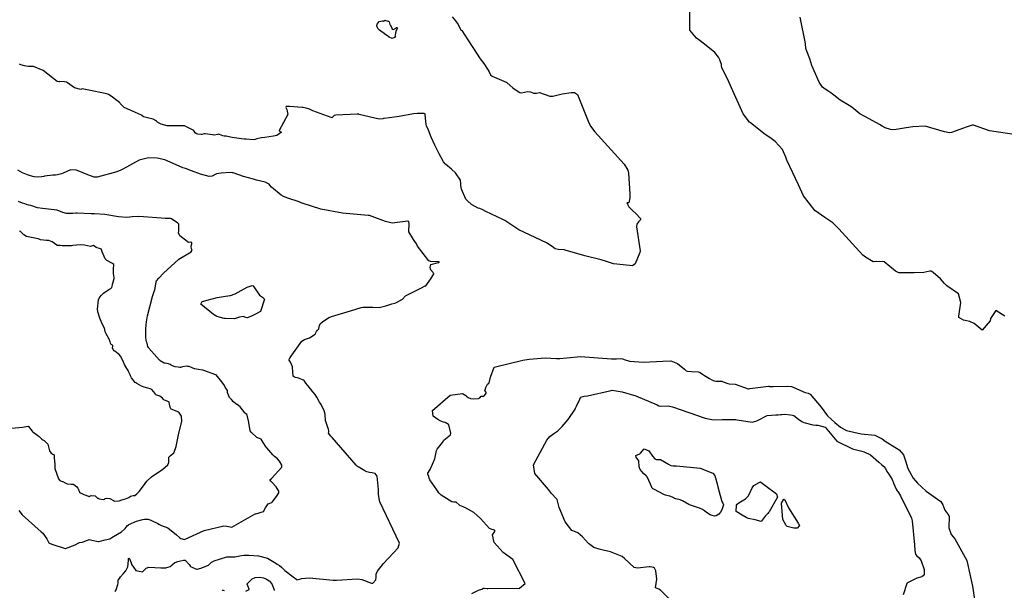
# Model space of a CAD drawing. Units: inches. Extents: x 426318 to 481037, y 5465203 to 5489487.
# Drawn here: x 429112 to 429514, y 5481219 to 5481452 of the extents above; entities that cross this region are included whole.
import ezdxf

# ---------------------------------------------------------------- set-up
doc = ezdxf.new("R2010")
doc.units = ezdxf.units.IN
doc.header["$MEASUREMENT"] = 0
doc.layers.add('GM_CONTOUR_10M', color=7, linetype='Continuous', true_color=0xc3baa6)

msp = doc.modelspace()

# ---------------------------------------------------------------- linework, layer by layer
at = {"layer": 'GM_CONTOUR_10M'}
for points, elevation in [([(429513.997, 5481330.825), (429510.311, 5481333.122), (429508.18, 5481329.925), (429508.069, 5481328.903), (429504.678, 5481325.139), (429501.438, 5481327.824), (429499.724, 5481328.595), (429497.133, 5481329.136), (429495.272, 5481330.328), (429495.255, 5481330.859), (429495.962, 5481336.376), (429495.058, 5481339.902), (429490.283, 5481343.262), (429489.317, 5481344.126), (429487.687, 5481346.042), (429484.677, 5481348.611), (429483.925, 5481349.141), (429483.372, 5481349.179), (429480.861, 5481348.591), (429476.904, 5481348.503), (429470.738, 5481348.471), (429469.364, 5481349.169), (429464.713, 5481353.011), (429461.559, 5481353.086), (429460.286, 5481353.065), (429457.055, 5481354.837), (429455.998, 5481355.74), (429446.168, 5481366.49), (429443.749, 5481368.945), (429440.475, 5481371.133), (429436.422, 5481374.002), (429431.818, 5481379.977), (429429.775, 5481384.475), (429424.946, 5481394.484), (429424.535, 5481395.649), (429423.151, 5481398.794), (429420.21, 5481402.079), (429417.985, 5481403.678), (429416.111, 5481404.995), (429410.061, 5481409.692), (429409.744, 5481409.961), (429407.107, 5481413.447), (429402.944, 5481422.818), (429401.216, 5481426.413), (429398.445, 5481432.323), (429398.343, 5481432.795), (429398.26, 5481433.471), (429397.613, 5481435.458), (429397.087, 5481436.531), (429395.564, 5481438.415), (429391.985, 5481441.316), (429389.544, 5481443.213), (429388.03, 5481444.252), (429385.309, 5481447.582), (429385.412, 5481456.744)], 30), ([(429288.261, 5481452.934), (429289.659, 5481451.361), (429290.695, 5481449.86), (429291.488, 5481448.112), (429291.649, 5481447.844), (429292.123, 5481447.573), (429292.294, 5481447.419), (429293.472, 5481445.427), (429299.721, 5481435.827), (429301.195, 5481433.861), (429303.033, 5481431.197), (429303.35, 5481430.567), (429304.003, 5481429.349), (429304.604, 5481428.819), (429310.363, 5481426.281), (429310.597, 5481426.135), (429310.747, 5481425.997), (429313.06, 5481423.961), (429313.581, 5481423.577), (429313.637, 5481423.537), (429315.963, 5481422.149), (429316.671, 5481421.999), (429319.119, 5481422.48), (429320.318, 5481422.332), (429321.525, 5481421.87), (429322.795, 5481421.86), (429324, 5481422.049), (429328.143, 5481420.553), (429329.394, 5481420.556), (429333.149, 5481421.593), (429336.834, 5481422.145), (429338.315, 5481422.108), (429339.459, 5481421.234), (429343.846, 5481410.37), (429344.844, 5481408.345), (429346.573, 5481406.081), (429358.555, 5481392.814), (429360.024, 5481390.465), (429360.317, 5481389.201), (429360.836, 5481380.701), (429360.897, 5481379.145), (429360.434, 5481377.087), (429359.768, 5481377.102), (429359.669, 5481377.02), (429360.479, 5481375.418), (429361.929, 5481373.88), (429363.276, 5481372.682), (429365.232, 5481370.617), (429365.145, 5481370.081), (429364.37, 5481369.285), (429363.741, 5481368.402), (429363.609, 5481367.233), (429365.03, 5481357.521), (429364.95, 5481356.77), (429362.963, 5481352.168), (429361.958, 5481351.336), (429358.15, 5481351.815), (429354.207, 5481352.244), (429351.26, 5481353.14), (429349.144, 5481353.837), (429342.407, 5481355.474), (429334.475, 5481357.826), (429334.2, 5481357.882), (429331.615, 5481357.979), (429330.384, 5481358.267), (429329.131, 5481359.189), (429326.817, 5481360.685), (429315.577, 5481366.086), (429313.838, 5481367.087), (429313.456, 5481367.357), (429309.808, 5481369.805), (429308.966, 5481370.256), (429301.99, 5481373.566), (429300.747, 5481374.168), (429299.524, 5481374.719), (429298.937, 5481374.952), (429296.236, 5481376.438), (429294.54, 5481377.833), (429293.907, 5481378.608), (429292.111, 5481382.662), (429291.783, 5481384.213), (429291.857, 5481384.931), (429291.64, 5481386.266), (429289.6, 5481389.249), (429288.061, 5481390.763), (429285.69, 5481392.65), (429285.384, 5481392.93), (429284.744, 5481393.78), (429282.918, 5481397.041), (429281.166, 5481400.607), (429279.724, 5481403.875), (429278.651, 5481406.663), (429277.825, 5481408.546), (429277.678, 5481409.047), (429277.321, 5481412.942), (429277.196, 5481413.421), (429276.846, 5481413.579), (429273.928, 5481413.482), (429272.475, 5481413.362), (429266.634, 5481412.353), (429260.479, 5481411.478), (429260.207, 5481411.428), (429259.941, 5481411.328), (429258.422, 5481411.152), (429250.856, 5481413.007), (429250.314, 5481413.174), (429250.183, 5481413.196), (429249.477, 5481413.194), (429240.783, 5481412.844), (429240.085, 5481412.697), (429239.172, 5481411.808), (429239.09, 5481411.785), (429238.822, 5481411.916), (429231.432, 5481414.636), (429230.085, 5481415.321), (429228.608, 5481415.765), (429227.463, 5481415.935), (429226.99, 5481415.992), (429221.865, 5481416.331), (429220.872, 5481416.446), (429220.508, 5481416.347), (429220.349, 5481415.976), (429220.747, 5481415.176), (429221.114, 5481413.122), (429217.679, 5481406.54), (429217.657, 5481406.474), (429218.526, 5481405.949), (429216.724, 5481404.58), (429216.066, 5481404.393), (429215.275, 5481404.23), (429211.849, 5481403.703), (429210.435, 5481403.533), (429209.749, 5481403.45), (429208.563, 5481403.254), (429207.771, 5481402.934), (429207.678, 5481402.893), (429207.072, 5481402.803), (429204.165, 5481403.002), (429203.416, 5481403.076), (429202.259, 5481403.227), (429198.499, 5481403.794), (429196.529, 5481404.141), (429196.055, 5481404.235), (429195.344, 5481404.233), (429195.225, 5481404.236), (429194.612, 5481404.392), (429193.261, 5481405.007), (429192.955, 5481405.082), (429192.608, 5481405.001), (429191.065, 5481404.703), (429190.997, 5481404.697), (429190.354, 5481404.8), (429187.456, 5481405.203), (429187.068, 5481405.191), (429186.063, 5481404.942), (429185.729, 5481404.92), (429184.356, 5481405.114), (429183.956, 5481405.207), (429183.826, 5481405.263), (429183.373, 5481405.626), (429182.946, 5481406.292), (429182.855, 5481406.454), (429182.829, 5481406.486), (429182.769, 5481406.542), (429178.99, 5481408.489), (429178.926, 5481408.509), (429178.874, 5481408.511), (429178.528, 5481408.481), (429173.934, 5481408.45), (429172.223, 5481408.491), (429171.846, 5481408.547), (429169.482, 5481409.24), (429168.941, 5481409.433), (429168.111, 5481409.859), (429167.49, 5481410.403), (429167.167, 5481410.726), (429166.116, 5481411.266), (429164.424, 5481411.628), (429162.25, 5481412.23), (429161.59, 5481412.732), (429161.396, 5481412.881), (429157.714, 5481414.543), (429156.567, 5481414.985), (429154.344, 5481415.908), (429152.71, 5481417.63), (429152.52, 5481417.842), (429151.784, 5481418.5), (429151.363, 5481418.825), (429149.601, 5481420.139), (429148.216, 5481421.184), (429147.614, 5481421.441), (429146.616, 5481421.705), (429139.875, 5481423.02), (429137.912, 5481423.478), (429137.269, 5481423.533), (429136.928, 5481423.433), (429136.581, 5481423.332), (429134.076, 5481423.939), (429131.205, 5481426.101), (429130.984, 5481426.264), (429130.674, 5481426.379), (429129.991, 5481426.495), (429128.055, 5481426.518), (429127.796, 5481426.483), (429126.926, 5481426.545), (429125.034, 5481428.139), (429121.202, 5481431.069), (429117.246, 5481432.711), (429116.072, 5481432.732), (429115.305, 5481432.702), (429114.268, 5481432.877), (429113.658, 5481433.006), (429112.163, 5481433.399), (429111.54, 5481433.71)], 30), ([(429521.457, 5481404.416), (429507.752, 5481406.474), (429501.159, 5481408.699), (429500.704, 5481408.712), (429498.659, 5481408.041), (429492.269, 5481405.774), (429491.411, 5481405.65), (429489.409, 5481406.078), (429481.491, 5481408.299), (429476.436, 5481408.102), (429473.658, 5481407.735), (429469.633, 5481406.941), (429468.089, 5481406.828), (429467.257, 5481406.963), (429465.066, 5481407.715), (429463.93, 5481408.347), (429462.85, 5481409.025), (429461.571, 5481409.741), (429456.868, 5481412.239), (429454.725, 5481413.375), (429451.457, 5481416.112), (429450.468, 5481416.748), (429446.721, 5481418.952), (429444.192, 5481420.986), (429443.597, 5481421.481), (429442.897, 5481421.956), (429442.117, 5481422.505), (429440.56, 5481423.488), (429439.526, 5481424.293), (429438.216, 5481426.379), (429435.152, 5481433.045), (429434.337, 5481435.861), (429433.203, 5481438.913), (429432.766, 5481440.085), (429432.579, 5481442.03), (429430.377, 5481452.863)], 40), ([(429150.597, 5481218.434), (429151.038, 5481219.095), (429151.778, 5481221.361), (429151.87, 5481221.94), (429151.936, 5481223.07), (429152.396, 5481223.821), (429152.894, 5481224.457), (429154.068, 5481225.841), (429155.076, 5481226.934), (429155.83, 5481228.508), (429156.096, 5481231.183), (429156.088, 5481231.972), (429156.19, 5481232.07), (429156.52, 5481231.826), (429156.597, 5481231.648), (429157.438, 5481229.347), (429158.162, 5481228.348), (429159.156, 5481227.008), (429161.76, 5481226.556), (429163.318, 5481227.979), (429164.432, 5481228.445), (429169.265, 5481228.113), (429171.407, 5481228.131), (429173.079, 5481228.637), (429173.775, 5481229.177), (429174.107, 5481229.529), (429175.078, 5481230.315), (429175.218, 5481230.376), (429176.205, 5481230.657), (429177.314, 5481230.972), (429178.513, 5481231.257), (429179, 5481231.29), (429179.249, 5481231.223), (429180.77, 5481229.699), (429180.889, 5481229.555), (429181.237, 5481229.018), (429181.344, 5481228.824), (429181.463, 5481228.695), (429183.898, 5481227.581), (429184.005, 5481227.58), (429184.116, 5481227.6), (429185.704, 5481228.001), (429188.75, 5481229.17), (429189.968, 5481230.434), (429191.04, 5481231.054), (429196.208, 5481232.591), (429199.515, 5481232.61), (429202.258, 5481233.125), (429203.291, 5481233.339), (429205.234, 5481233.349), (429209.198, 5481233.026), (429212.928, 5481232.016), (429216.209, 5481230.001), (429216.774, 5481229.594), (429217.711, 5481229.027), (429218.639, 5481228.368), (429219.823, 5481227.201), (429219.939, 5481227.092), (429223.401, 5481224.447), (429224.855, 5481223.345), (429224.878, 5481223.325), (429224.916, 5481223.306), (429226.457, 5481223.683), (429226.706, 5481223.743), (429230.051, 5481224.026), (429239.734, 5481223.153), (429239.979, 5481223.104), (429240.224, 5481223.065), (429240.633, 5481223.066), (429241.033, 5481223.101), (429249.582, 5481223.636), (429251.36, 5481223.343), (429255.307, 5481221.886), (429255.902, 5481221.862), (429257.088, 5481223.286), (429257.243, 5481224.384), (429257.304, 5481225.588), (429257.728, 5481226.77), (429260.181, 5481229.892), (429266.282, 5481236.298), (429266.728, 5481238.253), (429258.778, 5481255.059), (429258.468, 5481256.39), (429258.263, 5481258.157), (429258.194, 5481260.044), (429257.724, 5481265.587), (429256.792, 5481266.589), (429255.624, 5481266.914), (429254.583, 5481266.984), (429253.441, 5481267.303), (429252.678, 5481267.745), (429250.566, 5481268.967), (429250.146, 5481269.187), (429249.993, 5481269.269), (429249.615, 5481269.519), (429249.082, 5481270.029), (429239.337, 5481281.27), (429238.677, 5481281.909), (429237.727, 5481283.021), (429237.851, 5481283.674), (429237.95, 5481283.956), (429237.812, 5481284.731), (429237.572, 5481285.35), (429236.576, 5481288.223), (429236.386, 5481290.682), (429236.333, 5481291.369), (429236.035, 5481292.211), (429234.827, 5481294.754), (429234.14, 5481295.783), (429233.997, 5481295.983), (429233.007, 5481297.739), (429232.299, 5481298.811), (429231.354, 5481300.005), (429230.417, 5481301.236), (429229.321, 5481302.541), (429229.145, 5481302.738), (429228.546, 5481303.542), (429227.817, 5481304.624), (429227.72, 5481304.699), (429227.228, 5481304.906), (429225.956, 5481305.404), (429225.646, 5481305.512), (429224.243, 5481305.844), (429223.93, 5481305.912), (429223.478, 5481306.148), (429223.36, 5481306.355), (429223.273, 5481307.934), (429223.074, 5481310.115), (429222.875, 5481310.875), (429222.29, 5481312.042), (429221.781, 5481312.849), (429221.763, 5481312.962), (429221.922, 5481313.568), (429222.124, 5481313.86), (429222.174, 5481313.91), (429226.2, 5481319.655), (429226.851, 5481320.623), (429227.937, 5481321.273), (429229.974, 5481321.978), (429232.273, 5481323.418), (429232.894, 5481324.62), (429233.228, 5481325.086), (429233.785, 5481325.674), (429233.844, 5481325.778), (429234.086, 5481326.969), (429234.39, 5481327.656), (429235.271, 5481328.505), (429237.924, 5481330.249), (429238.008, 5481330.294), (429238.972, 5481330.683), (429246.783, 5481333.007), (429251.171, 5481334.32), (429251.816, 5481334.434), (429255.886, 5481334.44), (429258.499, 5481334.421), (429261.16, 5481335.075), (429263.66, 5481335.894), (429264.914, 5481336.119), (429265.523, 5481336.343), (429267.758, 5481337.597), (429267.977, 5481337.791), (429269.213, 5481339.076), (429275.807, 5481342.452), (429276.948, 5481343.005), (429277.277, 5481343.138), (429277.501, 5481343.265), (429279.516, 5481345.999), (429280.864, 5481348.084), (429280.812, 5481348.283), (429280.727, 5481348.376), (429280.525, 5481348.589), (429279.482, 5481349.888), (429279.429, 5481350.12), (429279.353, 5481350.671), (429279.544, 5481351.939), (429282.748, 5481352.741), (429282.877, 5481352.757), (429283.038, 5481352.863), (429282.935, 5481352.957), (429279.575, 5481353.137), (429278.783, 5481353.389), (429274.196, 5481359.382), (429273.676, 5481360.326), (429272.452, 5481362.149), (429270.611, 5481365.257), (429270.708, 5481368.685), (429270.575, 5481369.318), (429270.24, 5481369.613), (429269.106, 5481369.464), (429263.771, 5481368.782), (429261.095, 5481369.401), (429254.568, 5481371.876), (429253.953, 5481371.951), (429243.465, 5481372.866), (429234.637, 5481374.437), (429227.072, 5481376.881), (429226.87, 5481377.005), (429225.839, 5481377.5), (429221.134, 5481378.953), (429219.368, 5481379.67), (429218.392, 5481380.267), (429214.483, 5481383.46), (429213.787, 5481384.326), (429213.508, 5481384.674), (429211.974, 5481385.531), (429208.419, 5481386.335), (429208.008, 5481386.455), (429207.091, 5481386.752), (429203.066, 5481387.812), (429198.839, 5481389.264), (429198.45, 5481389.359), (429197.638, 5481389.397), (429193.89, 5481389.216), (429192.07, 5481388.864), (429191.431, 5481388.568), (429190.247, 5481387.96), (429189.089, 5481387.809), (429185.45, 5481388.794), (429181.859, 5481390.133), (429179.32, 5481391.018), (429178.304, 5481391.417), (429173.146, 5481393.713), (429170.92, 5481394.562), (429167.79, 5481395.284), (429164.224, 5481395.374), (429160.472, 5481394.428), (429153.781, 5481390.854), (429152.903, 5481390.352), (429151.319, 5481389.711), (429143.255, 5481387.527), (429142.099, 5481387.599), (429139.442, 5481388.467), (429134.861, 5481390.385), (429132.44, 5481390.477), (429129.412, 5481389.149), (429128.672, 5481388.872), (429127.039, 5481388.472), (429126.301, 5481388.419), (429125.237, 5481388.39), (429121.817, 5481387.921), (429121.52, 5481387.866), (429120.692, 5481387.7), (429118.815, 5481387.533), (429117.533, 5481387.724), (429116.141, 5481388.103), (429114.853, 5481388.492), (429112.8, 5481389.331), (429110.907, 5481390.344)], 20), ([(429111.324, 5481251.554), (429112.689, 5481249.804), (429120.423, 5481242.869), (429121.121, 5481242.231), (429122.804, 5481239.93), (429123.063, 5481239.425), (429123.606, 5481238.379), (429123.822, 5481238.197), (429124.792, 5481237.826), (429130.181, 5481235.976), (429130.254, 5481235.98), (429130.345, 5481236.013), (429134.327, 5481237.535), (429135.523, 5481238.198), (429136.123, 5481238.473), (429137.347, 5481238.676), (429137.64, 5481238.712), (429137.985, 5481238.817), (429138.995, 5481239.238), (429139.699, 5481239.537), (429139.972, 5481239.657), (429140.035, 5481239.664), (429141.162, 5481239.453), (429143.687, 5481238.877), (429143.956, 5481238.865), (429144.525, 5481239.026), (429146.569, 5481239.561), (429148.463, 5481240.011), (429148.869, 5481240.189), (429149.29, 5481240.489), (429149.912, 5481240.922), (429153.27, 5481242.81), (429154.432, 5481243.902), (429154.766, 5481244.252), (429155.185, 5481244.763), (429155.581, 5481245.263), (429156.045, 5481245.617), (429156.299, 5481245.753), (429159.403, 5481247.139), (429161.997, 5481247.85), (429162.667, 5481247.972), (429163.099, 5481248.045), (429164.074, 5481248.051), (429165.16, 5481247.605), (429165.471, 5481247.443), (429168.112, 5481246.193), (429168.788, 5481245.805), (429169.616, 5481245.467), (429172.146, 5481244.441), (429175.766, 5481241.544), (429176.884, 5481240.518), (429177.52, 5481240.143), (429177.994, 5481239.985), (429178.372, 5481239.853), (429178.798, 5481239.759), (429179.195, 5481239.881), (429186.962, 5481243.377), (429195.061, 5481245.287), (429196.201, 5481245.143), (429198.237, 5481244.793), (429206.865, 5481249.647), (429207.832, 5481250.125), (429208.086, 5481250.155), (429211.266, 5481251.071), (429212.037, 5481252.615), (429213.124, 5481254.276), (429214.575, 5481254.794), (429214.831, 5481254.91), (429216.582, 5481257.23), (429217.513, 5481258.738), (429217.483, 5481259.476), (429216.345, 5481261.148), (429214.763, 5481262.968), (429214.254, 5481263.506), (429213.963, 5481263.87), (429213.943, 5481264.119), (429214.532, 5481264.632), (429218.711, 5481269.16), (429218.791, 5481270.062), (429217.833, 5481271.626), (429217.006, 5481272.575), (429215.72, 5481273.585), (429215.077, 5481274.201), (429212.65, 5481277.06), (429212.317, 5481277.422), (429211.093, 5481279.25), (429210.346, 5481280.704), (429209.595, 5481280.975), (429208.531, 5481281.296), (429206.173, 5481283.452), (429205.859, 5481284.028), (429205.66, 5481285.016), (429205.125, 5481288.072), (429204.581, 5481290.418), (429204.405, 5481290.657), (429203.87, 5481291.159), (429203.655, 5481291.421), (429201.685, 5481293.899), (429200.482, 5481294.734), (429200.406, 5481294.773), (429200.336, 5481294.825), (429199.958, 5481295.066), (429199, 5481295.826), (429198.104, 5481296.812), (429197.515, 5481297.557), (429197.374, 5481297.755), (429197.107, 5481298.24), (429196.551, 5481299.666), (429196.523, 5481300.154), (429196.478, 5481300.51), (429195.648, 5481301.822), (429195.5, 5481302.074), (429195.438, 5481302.255), (429195.305, 5481302.556), (429194.239, 5481304.084), (429191.887, 5481306.849), (429191.846, 5481306.896), (429191.777, 5481306.936), (429186.528, 5481308.797), (429184.751, 5481309.069), (429183.193, 5481309.272), (429182.992, 5481309.337), (429182.087, 5481309.732), (429180.845, 5481310.241), (429180.53, 5481310.314), (429180.375, 5481310.339), (429179.992, 5481310.374), (429178.174, 5481310.105), (429177.288, 5481309.932), (429177.05, 5481309.915), (429176.411, 5481309.975), (429175.185, 5481310.181), (429175.097, 5481310.207), (429174.063, 5481310.541), (429173.481, 5481310.78), (429173.071, 5481311.04), (429172.492, 5481311.348), (429171.06, 5481311.591), (429170.678, 5481311.695), (429169.066, 5481312.666), (429168.875, 5481312.86), (429168.805, 5481312.94), (429164.43, 5481317.792), (429164.242, 5481318.033), (429164.052, 5481318.432), (429163.673, 5481319.781), (429163.504, 5481320.407), (429163.245, 5481321.944), (429163.18, 5481325.392), (429163.277, 5481327.461), (429163.405, 5481328.557), (429163.903, 5481330.906), (429165.908, 5481338.84), (429166.627, 5481340.849), (429166.801, 5481341.563), (429167.377, 5481344.662), (429167.412, 5481344.807), (429167.549, 5481345.288), (429168.449, 5481346.288), (429168.526, 5481346.342), (429170.417, 5481348.321), (429176.603, 5481354.144), (429181.662, 5481357.032), (429182.098, 5481357.729), (429181.825, 5481358.276), (429181.639, 5481359.396), (429181.938, 5481360.381), (429181.935, 5481360.858), (429181.223, 5481360.984), (429180.607, 5481360.868), (429177.097, 5481363.637), (429176.565, 5481364.862), (429176.643, 5481365.682), (429176.672, 5481368.411), (429176.423, 5481368.69), (429176.331, 5481368.731), (429176.278, 5481368.755), (429173.643, 5481370.534), (429173.272, 5481370.666), (429171.688, 5481370.701), (429171.283, 5481370.702), (429171.13, 5481370.706), (429169.464, 5481370.752), (429162.168, 5481371.313), (429160.176, 5481371.507), (429157.662, 5481371.383), (429155.44, 5481371.113), (429152.033, 5481371.362), (429146.374, 5481372.295), (429142.2, 5481372.551), (429140.842, 5481372.568), (429135.175, 5481372.818), (429135.043, 5481372.82), (429134.536, 5481372.81), (429133.394, 5481372.756), (429130.849, 5481372.734), (429129.297, 5481373.193), (429126.997, 5481374.028), (429120.92, 5481374.708), (429118.931, 5481375.072), (429116.219, 5481375.98), (429115.367, 5481376.186), (429114.414, 5481376.383), (429113.751, 5481376.616), (429112.801, 5481376.969), (429111.119, 5481377.581)], 10), ([(429296.275, 5481217.683), (429299.034, 5481218.996), (429300.338, 5481219.448), (429301.039, 5481219.817), (429301.389, 5481219.892), (429302.611, 5481219.743), (429302.854, 5481219.736), (429315.722, 5481219.792), (429318.052, 5481221.788), (429313.032, 5481231.473), (429312.173, 5481232.262), (429309.09, 5481234.337), (429305.376, 5481238.482), (429304.807, 5481241.537), (429305.657, 5481243.02), (429305.691, 5481243.31), (429305.566, 5481243.439), (429304.251, 5481243.873), (429303.537, 5481244.151), (429299.808, 5481248.325), (429297.134, 5481250.677), (429293.502, 5481252.731), (429293.425, 5481252.752), (429293.337, 5481252.781), (429292.828, 5481252.981), (429291.38, 5481253.587), (429291.139, 5481253.794), (429289.873, 5481254.938), (429288.97, 5481254.997), (429288.106, 5481255.064), (429283.791, 5481257.768), (429282.807, 5481258.795), (429281.98, 5481259.91), (429279.151, 5481264.112), (429278.939, 5481264.708), (429278.756, 5481265.407), (429278.331, 5481266.392), (429278.358, 5481266.733), (429279.352, 5481268.273), (429281.198, 5481272.576), (429281.912, 5481276.07), (429282.122, 5481276.502), (429283.787, 5481278.535), (429284.273, 5481279.326), (429284.931, 5481280.202), (429287.571, 5481282.38), (429287.779, 5481283.106), (429286.912, 5481286.467), (429286.78, 5481286.642), (429285.372, 5481287.432), (429284.721, 5481287.594), (429283.679, 5481287.922), (429282.379, 5481288.677), (429280.495, 5481290.005), (429280.249, 5481292.337), (429287.499, 5481298.588), (429292.443, 5481299.291), (429293.849, 5481298.48), (429294.152, 5481298.205), (429294.846, 5481297.622), (429295.824, 5481297.253), (429296.988, 5481297.098), (429299.098, 5481297.173), (429299.594, 5481297.475), (429300.167, 5481298.121), (429301.211, 5481298.214), (429301.409, 5481298.351), (429301.487, 5481298.461), (429302.139, 5481299.422), (429302.175, 5481299.544), (429301.986, 5481299.971), (429301.63, 5481300.487), (429301.701, 5481300.743), (429302.052, 5481301.699), (429302.577, 5481302.841), (429302.775, 5481303.055), (429303.306, 5481303.471), (429303.455, 5481303.649), (429303.887, 5481305.979), (429305.466, 5481309.983), (429317.182, 5481312.928), (429319.791, 5481313.239), (429326.218, 5481313.776), (429330.87, 5481313.595), (429332.312, 5481313.545), (429335.155, 5481313.866), (429340.739, 5481314.335), (429353.403, 5481313.459), (429355.378, 5481313.478), (429357.081, 5481313.491), (429357.872, 5481313.379), (429358.962, 5481313.056), (429360.764, 5481312.522), (429366.397, 5481312.035), (429374.377, 5481312.488), (429377.594, 5481312.591), (429380.305, 5481311.578), (429383.14, 5481309.138), (429383.911, 5481308.489), (429384.456, 5481308.322), (429385.968, 5481308.312), (429388.764, 5481308.139), (429389.163, 5481308.022), (429389.531, 5481307.808), (429390.547, 5481307.16), (429391.333, 5481306.665), (429393.362, 5481305.376), (429394.276, 5481304.809), (429394.876, 5481304.522), (429395.932, 5481304.281), (429396.638, 5481304.309), (429397.292, 5481304.352), (429398.366, 5481304.253), (429398.909, 5481304.098), (429400.936, 5481303.326), (429401.471, 5481303.277), (429403.859, 5481303.099), (429409.141, 5481301.227), (429409.199, 5481301.205), (429409.276, 5481301.197), (429409.422, 5481301.209), (429409.832, 5481301.272), (429417.51, 5481302.237), (429417.842, 5481302.202), (429417.922, 5481302.161), (429418.049, 5481302.101), (429419.364, 5481302.126), (429425.338, 5481302.287), (429426.866, 5481302.086), (429427.894, 5481301.698), (429432.4, 5481299.726), (429433.645, 5481299.355), (429434.542, 5481299.019), (429438.924, 5481293.74), (429441.641, 5481290.184), (429444.568, 5481287.43), (429446.853, 5481285.559), (429449.333, 5481284.223), (429455.306, 5481282.801), (429460.923, 5481282.335), (429463.836, 5481280.814), (429465.128, 5481279.825), (429470.809, 5481276.338), (429472.584, 5481274.203), (429473.393, 5481271.824), (429474.42, 5481268.62), (429476.628, 5481264.768), (429478.356, 5481262.703), (429481.895, 5481259.374), (429487.863, 5481255.24), (429488.73, 5481253.805), (429489.557, 5481251.721), (429491.078, 5481249.448), (429491.272, 5481249.129), (429491.279, 5481249.063), (429491.091, 5481244.393), (429492.07, 5481241.671), (429493.514, 5481239.914), (429498.429, 5481231.114), (429500.034, 5481224.274), (429500.77, 5481220.588), (429502.394, 5481209.925)], 30), ([(429379.666, 5481212.865), (429373.415, 5481219.067), (429372.679, 5481219.493), (429371.376, 5481220.004), (429371.889, 5481223.524), (429371.418, 5481226.854), (429370.948, 5481227.947), (429370.499, 5481228.287), (429369.089, 5481228.534), (429368.717, 5481228.539), (429363.994, 5481227.998), (429362.588, 5481228.21), (429358.736, 5481231.892), (429357.692, 5481232.722), (429353.009, 5481234.611), (429349.897, 5481235.36), (429348.348, 5481235.793), (429346.493, 5481236.352), (429346.168, 5481236.486), (429343.997, 5481238.131), (429341.47, 5481240.76), (429339.621, 5481242.431), (429338.6, 5481242.817), (429337.224, 5481243.323), (429334.372, 5481246.967), (429331.999, 5481252.759), (429331.845, 5481253.295), (429331.125, 5481256.052), (429330.947, 5481256.278), (429330.883, 5481256.328), (429328.905, 5481258.514), (429327.584, 5481260.148), (429322.023, 5481266.669), (429321.492, 5481270.17), (429326.172, 5481278.716), (429326.996, 5481280.181), (429328.183, 5481281.706), (429329.832, 5481282.915), (429331.427, 5481284.034), (429333.192, 5481285.756), (429335.608, 5481288.67), (429338.475, 5481292.888), (429338.608, 5481293.232), (429338.77, 5481293.597), (429339.104, 5481294.15), (429340.484, 5481296.929), (429340.75, 5481297.58), (429340.891, 5481297.746), (429342.239, 5481298.12), (429343.519, 5481298.333), (429353.223, 5481300.546), (429353.636, 5481300.58), (429357.716, 5481300.012), (429363.319, 5481298.381), (429372.057, 5481294.614), (429372.747, 5481294.268), (429373.254, 5481294.139), (429376.521, 5481294.214), (429378.335, 5481293.876), (429391.651, 5481289.21), (429394.989, 5481288.513), (429398.516, 5481288.597), (429401.739, 5481288.682), (429404.104, 5481288.644), (429404.728, 5481288.584), (429410.866, 5481287.56), (429412.662, 5481288.074), (429416.964, 5481290.258), (429420.43, 5481290.576), (429421.452, 5481290.551), (429422.576, 5481290.704), (429422.951, 5481290.765), (429424.13, 5481290.857), (429426.473, 5481290.598), (429427.282, 5481290.49), (429427.785, 5481290.268), (429429.788, 5481288.808), (429431.157, 5481287.832), (429431.939, 5481287.446), (429435.637, 5481286.501), (429436.85, 5481286.389), (429437.574, 5481286.285), (429440.591, 5481285.469), (429440.859, 5481285.319), (429441.322, 5481284.663), (429445.4, 5481279.806), (429451.843, 5481276.7), (429455.652, 5481275.716), (429456.5, 5481275.482), (429459.117, 5481274.186), (429462.512, 5481271.217), (429463.786, 5481270.13), (429464.616, 5481269.431), (429465.211, 5481268.665), (429465.85, 5481267.497), (429466.561, 5481266.322), (429467.961, 5481264.173), (429468.412, 5481263.107), (429468.423, 5481263.064), (429468.473, 5481262.941), (429468.539, 5481262.748), (429469.566, 5481260.277), (429470.052, 5481259.538), (429470.318, 5481259.294), (429470.639, 5481258.92), (429471.393, 5481257.544), (429475.902, 5481248.37), (429476.188, 5481247.36), (429477.155, 5481237.54), (429477.254, 5481235.236), (429477.482, 5481233.777), (429477.872, 5481233.229), (429478.984, 5481232.167), (429479.784, 5481230.965), (429481.122, 5481227.435), (429481.076, 5481225.407), (429481.061, 5481225.384), (429480.631, 5481224.891), (429480.218, 5481224.548), (429480.107, 5481224.501), (429478.095, 5481223.958), (429474.237, 5481222.044), (429473.997, 5481221.745), (429472.441, 5481217.176)], 40), ([(429203.977, 5481218.665), (429205.351, 5481219.336), (429205.366, 5481219.349), (429205.385, 5481219.382), (429205.393, 5481219.409), (429205.093, 5481220.07), (429204.5, 5481221.459), (429204.52, 5481221.581), (429204.684, 5481221.81), (429206.572, 5481223.695), (429207.807, 5481224.206), (429209.704, 5481224.264), (429211.232, 5481224.06), (429212.162, 5481223.656), (429212.503, 5481223.449), (429213.498, 5481222.862), (429213.741, 5481222.704), (429214.69, 5481221.605), (429215.584, 5481219.103), (429215.599, 5481218.907)], 30), ([(429194.349, 5481218.937), (429194.515, 5481219.003), (429194.802, 5481219.065), (429195.194, 5481218.952)], 30)]:
    msp.add_lwpolyline(points, dxfattribs=dict(at, elevation=elevation))
for points, elevation in [([(429263.811, 5481444.062), (429262.56, 5481444.704), (429261.815, 5481445.187), (429261.153, 5481445.636), (429259.964, 5481446.568), (429259.693, 5481446.773), (429258.559, 5481447.572), (429258.167, 5481447.878), (429257.903, 5481448.257), (429257.549, 5481449.236), (429257.708, 5481450.019), (429258.486, 5481451.022), (429259.78, 5481451.301), (429260.245, 5481451.229), (429260.286, 5481451.247), (429260.722, 5481451.558), (429261.159, 5481451.526), (429262.078, 5481451.239), (429262.333, 5481451.147), (429262.526, 5481450.943), (429262.832, 5481449.907), (429262.945, 5481449.678), (429263.493, 5481448.722), (429263.849, 5481447.996), (429264.386, 5481447.762), (429265.297, 5481448.343), (429265.395, 5481448.578), (429265.428, 5481448.62), (429265.746, 5481448.661), (429265.869, 5481448.533), (429265.765, 5481448.182), (429265.302, 5481447.015), (429264.973, 5481445.599), (429265.056, 5481445.403), (429265.097, 5481445.213), (429264.704, 5481444.47)], 40), ([(429210.835, 5481338.551), (429211.585, 5481337.822), (429210.073, 5481332.798), (429207.708, 5481331.482), (429206.305, 5481330.815), (429204.54, 5481330.19), (429204.051, 5481330.231), (429202.924, 5481330.652), (429201.499, 5481330.374), (429199.419, 5481329.806), (429195.545, 5481329.829), (429195.116, 5481329.897), (429192.217, 5481330.735), (429190.797, 5481331.53), (429185.584, 5481335.791), (429186.172, 5481336.765), (429192.287, 5481338.492), (429197.476, 5481339.202), (429197.743, 5481339.23), (429199.655, 5481339.936), (429204.597, 5481342.713), (429206.593, 5481343.392), (429207.018, 5481343.23), (429209.583, 5481339.4)], 20), ([(429366.753, 5481276.658), (429368.666, 5481275.912), (429370.116, 5481273.742), (429370.995, 5481272.608), (429371.599, 5481272.406), (429373.376, 5481272.274), (429376.648, 5481270.441), (429377.531, 5481269.913), (429378.543, 5481269.733), (429379.893, 5481269.757), (429389.53, 5481268.767), (429394.793, 5481266.748), (429395.577, 5481265.857), (429396.568, 5481262.398), (429396.806, 5481261.251), (429397.296, 5481259.17), (429398.387, 5481255.145), (429398.51, 5481254.929), (429398.859, 5481254.558), (429399.046, 5481253.829), (429398.433, 5481251.825), (429397.912, 5481250.895), (429397.19, 5481250.072), (429396.052, 5481249.319), (429395.374, 5481249.198), (429394.418, 5481249.44), (429393.611, 5481249.804), (429392.14, 5481250.682), (429391.286, 5481251.383), (429390.479, 5481251.933), (429389.326, 5481252.443), (429388.418, 5481252.811), (429386.839, 5481253.33), (429385.234, 5481253.78), (429384.944, 5481253.912), (429382.309, 5481255.502), (429381.397, 5481255.866), (429379.634, 5481256.227), (429379.515, 5481256.262), (429378.23, 5481256.932), (429377.246, 5481257.346), (429376.56, 5481257.549), (429375.407, 5481257.798), (429375.061, 5481257.921), (429370.68, 5481260.208), (429370.247, 5481260.398), (429370.116, 5481260.474), (429370.066, 5481260.525), (429369.958, 5481260.673), (429369.225, 5481262.223), (429367.949, 5481265.233), (429367.574, 5481265.686), (429366.477, 5481266.66), (429365.009, 5481268.273), (429364.679, 5481269.319), (429364.497, 5481271.774), (429363.48, 5481273.319), (429363.256, 5481274.008), (429364.896, 5481274.625), (429365.16, 5481274.897)], 50), ([(429414.248, 5481263.174), (429414.266, 5481263.176), (429414.319, 5481263.159), (429416.013, 5481261.824), (429420.698, 5481258.322), (429421.192, 5481257.023), (429417.713, 5481250.937), (429417.625, 5481250.833), (429417.469, 5481250.684), (429417.144, 5481250.358), (429416.108, 5481249.193), (429414.46, 5481247.11), (429411.973, 5481247.759), (429409.17, 5481248.333), (429408.669, 5481248.489), (429408.42, 5481248.613), (429406.79, 5481249.6), (429404.337, 5481251.109), (429404.452, 5481253.685), (429404.643, 5481254.053), (429405.394, 5481254.68), (429408.047, 5481256.301), (429409.36, 5481257.479), (429410.859, 5481260.804), (429411.516, 5481261.745), (429413.606, 5481262.924)], 50), ([(429425.688, 5481252.603), (429429.663, 5481246.397), (429430.204, 5481245.442), (429429.179, 5481244.364), (429427.775, 5481244.255), (429425.13, 5481244.963), (429424.729, 5481245.366), (429423.35, 5481247.861), (429422.724, 5481254.531), (429423.761, 5481256.112), (429424.086, 5481255.879)], 50)]:
    msp.add_lwpolyline(points, close=True, dxfattribs=dict(at, elevation=elevation))
msp.add_lwpolyline([(429108.285, 5481285.134), (429112.877, 5481285.562), (429113.67, 5481285.665), (429114.262, 5481285.794), (429115.146, 5481285.918), (429115.236, 5481285.891), (429115.265, 5481285.867), (429116.817, 5481283.839), (429116.984, 5481283.673), (429119.028, 5481282.166), (429119.483, 5481281.775), (429119.597, 5481281.684), (429119.836, 5481281.475), (429120.677, 5481280.676), (429121.059, 5481280.42), (429121.639, 5481280.094), (429123.143, 5481278.648), (429123.633, 5481276.898), (429123.894, 5481275.817), (429124.458, 5481274.991), (429125.213, 5481274.478), (429125.461, 5481274.449), (429125.806, 5481274.26), (429125.736, 5481273.605), (429125.926, 5481271.183), (429125.957, 5481270.977), (429125.974, 5481269.147), (429126.043, 5481268.675), (429127.464, 5481264.432), (429128.072, 5481263.807), (429128.952, 5481263.427), (429129.244, 5481263.328), (429130.279, 5481262.781), (429131.035, 5481262.367), (429132.656, 5481262.235), (429133.537, 5481262.235), (429133.73, 5481262.187), (429135.032, 5481261.181), (429135.444, 5481260.686), (429135.742, 5481260.116), (429136.153, 5481259.014), (429136.536, 5481258.682), (429137.869, 5481257.992), (429139.732, 5481257.314), (429139.816, 5481257.312), (429139.864, 5481257.31), (429139.976, 5481257.297), (429140.792, 5481257.603), (429142.466, 5481257.47), (429143.404, 5481256.604), (429143.677, 5481256.519), (429143.847, 5481256.47), (429144.131, 5481256.359), (429145.857, 5481256.019), (429146.294, 5481256.139), (429146.577, 5481256.363), (429147.247, 5481256.59), (429148.531, 5481256.408), (429149.908, 5481255.556), (429150.269, 5481255.342), (429152.332, 5481255.484), (429153.369, 5481255.838), (429154.875, 5481256.256), (429156.253, 5481256.848), (429156.941, 5481257.412), (429158.04, 5481257.598), (429158.472, 5481257.645), (429158.67, 5481257.717), (429159.515, 5481258.373), (429160.484, 5481259.315), (429161.044, 5481259.915), (429162.918, 5481262.518), (429163.577, 5481263.457), (429165.543, 5481265.221), (429170.143, 5481268.388), (429172.145, 5481270.178), (429172.628, 5481271.133), (429172.619, 5481272.063), (429172.546, 5481273.291), (429173.053, 5481273.829), (429174.605, 5481275.111), (429175.354, 5481276.886), (429175.503, 5481277.681), (429176.463, 5481282.376), (429177.871, 5481288.049), (429177.758, 5481290.049), (429176.622, 5481291.641), (429173.546, 5481292.904), (429173.38, 5481292.988), (429173.165, 5481293.743), (429172.724, 5481295.651), (429172.576, 5481295.828), (429171.513, 5481296.274), (429170.535, 5481296.635), (429170.472, 5481296.682), (429170.412, 5481296.769), (429169.993, 5481297.31), (429168.949, 5481298.235), (429167.318, 5481298.753), (429167.171, 5481298.848), (429166.931, 5481299.231), (429165.599, 5481300.938), (429164.887, 5481301.231), (429164.033, 5481301.442), (429162.511, 5481301.923), (429161.41, 5481302.308), (429159.51, 5481303.349), (429159.097, 5481303.572), (429158.807, 5481303.779), (429157.277, 5481305.688), (429156.857, 5481306.541), (429156.773, 5481306.828), (429156.153, 5481308.229), (429155.937, 5481308.665), (429155.443, 5481309.463), (429154.501, 5481311.042), (429153.795, 5481312.731), (429152.838, 5481314.489), (429152.29, 5481315.187), (429151.934, 5481315.515), (429150.56, 5481316.502), (429150.316, 5481316.716), (429149.962, 5481317.157), (429149.783, 5481317.416), (429149.586, 5481317.804), (429149.68, 5481318.629), (429149.725, 5481318.913), (429149.544, 5481319), (429148.975, 5481319.257), (429148.702, 5481319.849), (429148.627, 5481320.288), (429148.24, 5481321.45), (429146.959, 5481323.552), (429146.554, 5481324.464), (429146.439, 5481325.343), (429146.179, 5481326.213), (429145.315, 5481327.75), (429144.374, 5481329.97), (429143.574, 5481332.639), (429143.53, 5481332.958), (429143.509, 5481333.217), (429143.483, 5481333.739), (429143.824, 5481337.558), (429144.094, 5481338.199), (429144.961, 5481339.315), (429145.604, 5481339.981), (429145.926, 5481340.232), (429147.21, 5481341.173), (429148.075, 5481341.677), (429148.918, 5481342.053), (429149.339, 5481342.532), (429149.516, 5481343.679), (429149.546, 5481343.951), (429149.67, 5481344.3), (429150.201, 5481346.136), (429150.201, 5481346.658), (429149.929, 5481348.191), (429149.927, 5481348.763), (429150.039, 5481349.957), (429150.047, 5481351.849), (429149.628, 5481352.31), (429147.312, 5481353.476), (429146.632, 5481354.271), (429145.412, 5481357.102), (429145.109, 5481357.99), (429145.014, 5481358.143), (429144.895, 5481358.207), (429144.679, 5481358.26), (429142.902, 5481358.851), (429141.74, 5481359.63), (429140.602, 5481359.299), (429138.167, 5481359.843), (429136.313, 5481359.918), (429133.31, 5481359.598), (429132.762, 5481359.543), (429129.057, 5481359.516), (429128.231, 5481359.643), (429127.355, 5481359.702), (429127.098, 5481359.703), (429127.007, 5481359.723), (429126.826, 5481359.814), (429124.893, 5481361.099), (429124.233, 5481361.461), (429123.607, 5481361.639), (429122.585, 5481361.77), (429120.122, 5481362.025), (429119.6, 5481362.203), (429119.27, 5481362.33), (429115.128, 5481363.212), (429114.48, 5481363.388), (429113.359, 5481363.967), (429112.902, 5481364.358), (429112.013, 5481365.34), (429111.698, 5481365.573), (429111.614, 5481365.625)], dxfattribs=at)

doc.saveas('drawing.dxf')
